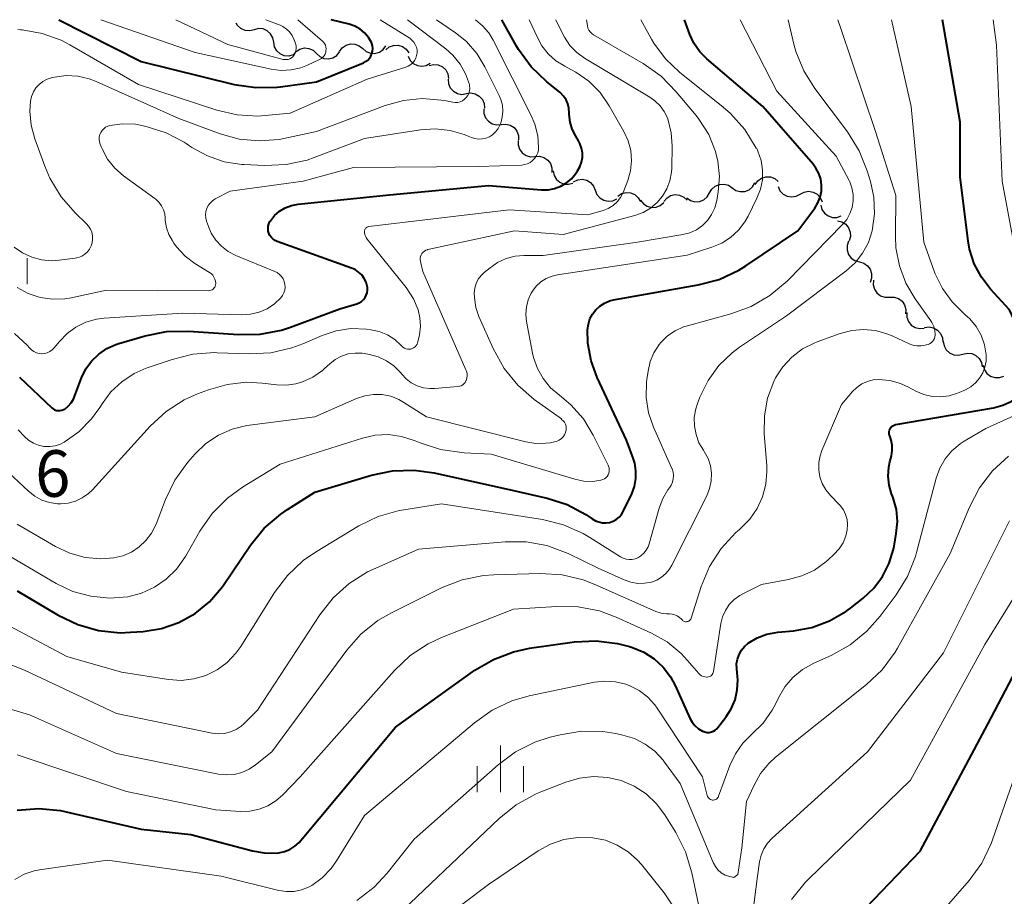
# Model space of a CAD drawing. Units: metres. Extents: x -62000 to -60563, y 16851 to 18000.
# Drawn here: x -61177 to -61097, y 17929 to 18000 of the extents above; entities that cross this region are included whole.
import ezdxf

# ---------------------------------------------------------------- set-up
doc = ezdxf.new("R2010")
doc.units = ezdxf.units.M
for name, color, linetype, lineweight in [('510200_細流', 7, 'Continuous', 30), ('633400_荒地', 7, 'Continuous', 13), ('710100_等高線(計曲線)', 7, 'Continuous', 40), ('710200_等高線(主曲線)', 7, 'Continuous', 13), ('731200_図化機測定による標高点', 7, 'Continuous', 40)]:
    doc.layers.add(name, color=color, linetype=linetype, lineweight=lineweight)
doc.styles.add('Style-WORKING', font='MS Gothic.ttf')

msp = doc.modelspace()

# ---------------------------------------------------------------- linework, layer by layer
at = {"layer": '510200_細流', "linetype": 'Continuous', "lineweight": 30, "flags": 128}
for points in [[(-61157.901, 17999.194), (-61158.257, 17999.105), (-61158.622, 17999.136), (-61158.96, 17999.282), (-61159.232, 17999.529), (-61159.335, 17999.714)], [(-61156.325, 17998.177), (-61156.391, 17998.538), (-61156.57, 17998.858), (-61156.841, 17999.105), (-61157.179, 17999.251), (-61157.544, 17999.283), (-61157.901, 17999.194)], [(-61154.75, 17997.16), (-61155.106, 17997.071), (-61155.472, 17997.102), (-61155.809, 17997.249), (-61156.081, 17997.495), (-61156.26, 17997.816), (-61156.325, 17998.177)], [(-61154.75, 17997.16), (-61154.518, 17997.444), (-61154.206, 17997.638), (-61153.848, 17997.722), (-61153.483, 17997.687), (-61153.148, 17997.537), (-61152.879, 17997.286)], [(-61151.012, 17997.446), (-61150.795, 17997.742), (-61150.494, 17997.952), (-61150.14, 17998.055), (-61149.774, 17998.039), (-61149.432, 17997.907), (-61149.15, 17997.671)], [(-61149.15, 17997.671), (-61148.869, 17997.435), (-61148.527, 17997.303), (-61148.16, 17997.287), (-61147.807, 17997.39), (-61147.506, 17997.6), (-61147.289, 17997.896)], [(-61147.29, 17997.57), (-61147.007, 17997.803), (-61146.663, 17997.932), (-61146.295, 17997.944), (-61145.944, 17997.837), (-61145.645, 17997.624), (-61145.432, 17997.326)], [(-61152.879, 17997.286), (-61152.611, 17997.036), (-61152.276, 17996.886), (-61151.911, 17996.851), (-61151.553, 17996.935), (-61151.241, 17997.128), (-61151.009, 17997.413)], [(-61145.491, 17997.054), (-61145.331, 17996.724), (-61145.072, 17996.464), (-61144.744, 17996.299), (-61144.379, 17996.249), (-61144.019, 17996.318), (-61143.7, 17996.499)], [(-61143.784, 17996.3), (-61143.427, 17996.386), (-61143.061, 17996.351), (-61142.725, 17996.201), (-61142.456, 17995.952), (-61142.281, 17995.63), (-61142.219, 17995.268)], [(-61142.265, 17995.204), (-61142.234, 17994.838), (-61142.087, 17994.502), (-61141.84, 17994.231), (-61141.518, 17994.052), (-61141.157, 17993.986), (-61140.794, 17994.041)], [(-61140.794, 17994.041), (-61140.431, 17994.095), (-61140.07, 17994.029), (-61139.748, 17993.851), (-61139.502, 17993.579), (-61139.354, 17993.243), (-61139.324, 17992.877)], [(-61139.381, 17992.809), (-61139.372, 17992.442), (-61139.245, 17992.098), (-61139.015, 17991.812), (-61138.704, 17991.615), (-61138.348, 17991.528), (-61137.982, 17991.561)], [(-61137.982, 17991.561), (-61137.617, 17991.593), (-61137.26, 17991.506), (-61136.95, 17991.309), (-61136.72, 17991.023), (-61136.592, 17990.679), (-61136.584, 17990.312)], [(-61136.619, 17990.274), (-61136.622, 17989.907), (-61136.506, 17989.558), (-61136.285, 17989.265), (-61135.981, 17989.058), (-61135.628, 17988.959), (-61135.261, 17988.98)], [(-61135.261, 17988.98), (-61134.895, 17989.001), (-61134.541, 17988.902), (-61134.237, 17988.695), (-61134.017, 17988.402), (-61133.901, 17988.054), (-61133.904, 17987.687)], [(-61133.802, 17987.811), (-61133.726, 17987.451), (-61133.539, 17987.136), (-61133.26, 17986.897), (-61132.919, 17986.76), (-61132.553, 17986.738), (-61132.199, 17986.837)], [(-61117.515, 17986.732), (-61117.299, 17987.029), (-61116.998, 17987.239), (-61116.645, 17987.343), (-61116.279, 17987.328), (-61115.936, 17987.197), (-61115.654, 17986.962)], [(-61132.148, 17986.941), (-61131.816, 17987.099), (-61131.451, 17987.14), (-61131.092, 17987.063), (-61130.777, 17986.874), (-61130.538, 17986.596), (-61130.403, 17986.254)], [(-61121.197, 17986.043), (-61121.01, 17986.359), (-61120.731, 17986.597), (-61120.39, 17986.735), (-61120.024, 17986.755), (-61119.67, 17986.657), (-61119.367, 17986.45)], [(-61119.367, 17986.45), (-61119.064, 17986.243), (-61118.71, 17986.146), (-61118.343, 17986.166), (-61118.002, 17986.304), (-61117.723, 17986.542), (-61117.537, 17986.858)], [(-61115.661, 17986.555), (-61115.511, 17986.22), (-61115.261, 17985.952), (-61114.939, 17985.777), (-61114.576, 17985.715), (-61114.214, 17985.772), (-61113.889, 17985.943)], [(-61130.403, 17986.254), (-61130.268, 17985.913), (-61130.029, 17985.634), (-61129.714, 17985.446), (-61129.354, 17985.369), (-61128.99, 17985.41), (-61128.658, 17985.568)], [(-61128.588, 17985.789), (-61128.28, 17985.989), (-61127.924, 17986.078), (-61127.557, 17986.05), (-61127.22, 17985.904), (-61126.947, 17985.66), (-61126.767, 17985.339)], [(-61124.879, 17985.348), (-61124.644, 17985.631), (-61124.331, 17985.822), (-61123.972, 17985.903), (-61123.607, 17985.865), (-61123.274, 17985.712), (-61123.007, 17985.46)], [(-61123.027, 17985.635), (-61122.724, 17985.428), (-61122.37, 17985.331), (-61122.004, 17985.351), (-61121.663, 17985.488), (-61121.384, 17985.727), (-61121.197, 17986.043)], [(-61113.889, 17985.943), (-61113.564, 17986.115), (-61113.202, 17986.172), (-61112.839, 17986.11), (-61112.516, 17985.935), (-61112.266, 17985.667), (-61112.117, 17985.331)], [(-61126.745, 17985.465), (-61126.523, 17985.172), (-61126.219, 17984.968), (-61125.865, 17984.871), (-61125.498, 17984.893), (-61125.158, 17985.031), (-61124.88, 17985.271)], [(-61112.232, 17985.067), (-61112.137, 17984.712), (-61111.932, 17984.408), (-61111.641, 17984.184), (-61111.292, 17984.066), (-61110.926, 17984.065), (-61110.578, 17984.184)], [(-61110.881, 17983.796), (-61110.523, 17983.714), (-61110.212, 17983.52), (-61109.978, 17983.236), (-61109.848, 17982.892), (-61109.834, 17982.526), (-61109.94, 17982.174)], [(-61109.977, 17982.154), (-61110.1, 17981.808), (-61110.103, 17981.441), (-61109.99, 17981.092), (-61109.77, 17980.797), (-61109.468, 17980.589), (-61109.114, 17980.489)], [(-61109.114, 17980.489), (-61108.761, 17980.39), (-61108.459, 17980.181), (-61108.239, 17979.887), (-61108.125, 17979.538), (-61108.129, 17979.171), (-61108.251, 17978.825)], [(-61107.977, 17979.009), (-61107.998, 17978.642), (-61107.898, 17978.289), (-61107.692, 17977.986), (-61107.398, 17977.764), (-61107.049, 17977.649), (-61106.682, 17977.652)], [(-61106.682, 17977.652), (-61106.315, 17977.656), (-61105.967, 17977.54), (-61105.673, 17977.319), (-61105.466, 17977.016), (-61105.367, 17976.663), (-61105.387, 17976.296)], [(-61105.289, 17976.398), (-61105.282, 17976.03), (-61105.156, 17975.686), (-61104.927, 17975.399), (-61104.618, 17975.201), (-61104.262, 17975.112), (-61103.896, 17975.143)], [(-61103.855, 17975.191), (-61103.491, 17975.242), (-61103.131, 17975.173), (-61102.811, 17974.991), (-61102.567, 17974.717), (-61102.422, 17974.38), (-61102.395, 17974.014)], [(-61102.347, 17974.08), (-61102.285, 17973.718), (-61102.109, 17973.397), (-61101.839, 17973.147), (-61101.503, 17972.998), (-61101.138, 17972.963), (-61100.781, 17973.049)], [(-61100.781, 17973.049), (-61100.424, 17973.135), (-61100.059, 17973.1), (-61099.723, 17972.951), (-61099.453, 17972.701), (-61099.277, 17972.379), (-61099.215, 17972.018)], [(-61099.133, 17972.156), (-61099.036, 17971.802), (-61098.829, 17971.499), (-61098.536, 17971.278), (-61098.187, 17971.162), (-61097.82, 17971.164), (-61097.473, 17971.285)]]:
    msp.add_lwpolyline(points, dxfattribs=at)
at = {"layer": '633400_荒地', "linetype": 'Continuous', "lineweight": 13}
for p, q in [((-61176.194, 17978.695), (-61176.194, 17980.795)), ((-61138.05, 17937.765), (-61138.05, 17941.515)), ((-61139.924, 17937.765), (-61139.924, 17939.865)), ((-61136.174, 17937.765), (-61136.174, 17939.865))]:
    msp.add_line(p, q, dxfattribs=at)
at = {"layer": '710100_等高線(計曲線)', "linetype": 'Continuous', "lineweight": 40, "flags": 128}
for points, elevation in [([(-61173.65, 18000), (-61167, 17996.62), (-61159.5, 17994.79), (-61157.77, 17994.53), (-61156.03, 17994.57), (-61155.78, 17994.6), (-61152.87, 17995), (-61149.09, 17996.52), (-61148.91, 17996.62), (-61148.74, 17996.74), (-61148.59, 17996.9), (-61148.48, 17997.07), (-61148.4, 17997.27), (-61148.35, 17997.47), (-61148.34, 17997.68), (-61148.36, 17997.89), (-61148.42, 17998.09), (-61148.45, 17998.16), (-61148.69, 17998.57)], 1170), ([(-61148.69, 17998.57), (-61149, 17998.93), (-61149.36, 17999.23), (-61149.78, 17999.47), (-61150.24, 17999.63), (-61151.68, 18000)], 1170), ([(-61139, 17986.64), (-61134.73, 17986.3), (-61134.2, 17986.3), (-61133.68, 17986.4), (-61133.18, 17986.58), (-61132.73, 17986.85), (-61132.32, 17987.19), (-61132, 17987.58), (-61131.84, 17987.81), (-61131.64, 17988.15), (-61131.51, 17988.51), (-61131.44, 17988.89), (-61131.44, 17989.28), (-61131.51, 17989.66), (-61131.64, 17990.02), (-61131.76, 17990.24), (-61131.98, 17990.62), (-61132.26, 17991.17), (-61132.43, 17991.75), (-61132.5, 17992.36), (-61132.5, 17992.5), (-61132.52, 17992.87), (-61132.61, 17993.22), (-61132.76, 17993.55), (-61132.96, 17993.85), (-61133.21, 17994.11), (-61133.27, 17994.16), (-61134.31, 17994.99), (-61135.56, 17996.2), (-61136.59, 17997.61), (-61136.74, 17997.87), (-61137.94, 18000)], 1180), ([(-61122.45, 17998.1), (-61122.78, 17998.82), (-61123.2, 18000)], 1190), ([(-61097.54, 17968.93), (-61096.82, 17969.26), (-61096.16, 17969.72), (-61095.66, 17970.2), (-61095.41, 17970.54), (-61095.22, 17970.93), (-61095.1, 17971.34), (-61095.05, 17971.76), (-61095.07, 17972.19), (-61095.17, 17972.61), (-61095.27, 17972.86), (-61097, 17976.62), (-61098.53, 17978.28), (-61099.28, 17979.25), (-61099.86, 17980.34), (-61100.23, 17981.51), (-61100.35, 17982.18), (-61101, 17987.3), (-61101, 17991.75), (-61102.42, 18000)], 1200), ([(-61162.66, 17952.15), (-61161.5, 17953.09), (-61160.52, 17954.22), (-61160.36, 17954.45), (-61158.18, 17957.67), (-61157.08, 17959.03), (-61155.76, 17960.17), (-61155.22, 17960.53), (-61153, 17961.93), (-61148.45, 17963.3), (-61146.74, 17963.66), (-61145, 17963.71), (-61143.39, 17963.49), (-61137, 17962.07), (-61134.28, 17961.45), (-61132.66, 17960.93), (-61131.15, 17960.14), (-61130.64, 17959.79), (-61130.39, 17959.63), (-61130.12, 17959.53), (-61129.83, 17959.47), (-61129.54, 17959.46), (-61129.25, 17959.5), (-61128.97, 17959.6), (-61128.71, 17959.74), (-61128.48, 17959.92), (-61128.29, 17960.14), (-61128.12, 17960.42), (-61127.46, 17961.81), (-61127.24, 17962.4), (-61127.12, 17963.02), (-61127.12, 17963.66), (-61127.22, 17964.28), (-61127.34, 17964.66), (-61127.89, 17966.11), (-61130.25, 17971.16), (-61130.74, 17972.52), (-61131, 17973.95), (-61131.02, 17975.03), (-61130.96, 17975.47), (-61130.83, 17975.89), (-61130.63, 17976.28), (-61130.36, 17976.63), (-61130.03, 17976.93), (-61129.66, 17977.17), (-61129.25, 17977.34), (-61128.93, 17977.42), (-61122.1, 17978.63), (-61120.41, 17979.08), (-61118.83, 17979.82), (-61118.27, 17980.18), (-61114.06, 17983), (-61112.71, 17984.82), (-61112.45, 17985.24), (-61112.27, 17985.69), (-61112.17, 17986.18), (-61112.16, 17986.67), (-61112.23, 17987.15), (-61112.39, 17987.62), (-61112.62, 17988.05), (-61112.85, 17988.35), (-61116.89, 17993), (-61121.4, 17996.84), (-61121.98, 17997.42), (-61122.45, 17998.1)], 1190), ([(-61176.8, 17971.2), (-61174.22, 17968.73), (-61174.11, 17968.64), (-61173.98, 17968.57), (-61173.84, 17968.52), (-61173.69, 17968.5), (-61173.54, 17968.5), (-61173.4, 17968.53), (-61173.26, 17968.58), (-61173.17, 17968.63), (-61172.89, 17968.85), (-61172.65, 17969.12), (-61172.46, 17969.43), (-61172.37, 17969.63), (-61171.81, 17971.14), (-61171.46, 17971.86), (-61171, 17972.5), (-61170.43, 17973.06), (-61169.77, 17973.51), (-61169.04, 17973.84), (-61168.81, 17973.91), (-61166.68, 17974.54), (-61164.97, 17974.88), (-61163.18, 17974.91), (-61159.15, 17974.63), (-61157.4, 17974.66), (-61155.69, 17974.99), (-61154.98, 17975.23), (-61151, 17976.7), (-61149.63, 17977.11), (-61149.43, 17977.19), (-61149.25, 17977.3), (-61149.09, 17977.45), (-61148.96, 17977.61), (-61148.86, 17977.8), (-61148.79, 17978), (-61148.76, 17978.22), (-61148.77, 17978.43), (-61148.78, 17978.52), (-61148.88, 17978.85), (-61149.03, 17979.16), (-61149.23, 17979.43), (-61149.48, 17979.67), (-61149.76, 17979.86), (-61150.05, 17979.99), (-61156.04, 17982.12), (-61156.21, 17982.2), (-61156.37, 17982.31), (-61156.51, 17982.45), (-61156.63, 17982.61), (-61156.71, 17982.79), (-61156.76, 17982.97), (-61156.78, 17983.17), (-61156.77, 17983.36), (-61156.72, 17983.55), (-61156.64, 17983.73), (-61156.59, 17983.8), (-61156.25, 17984.22), (-61155.85, 17984.57), (-61155.39, 17984.85), (-61154.89, 17985.04), (-61154.35, 17985.15), (-61147, 17985.9), (-61139, 17986.64)], 1180), ([(-61121.76, 17942.68), (-61121.73, 17942.67), (-61121.56, 17942.61), (-61121.39, 17942.58), (-61121.21, 17942.58), (-61121.04, 17942.61), (-61120.88, 17942.67), (-61120.73, 17942.76), (-61120.59, 17942.87), (-61120.51, 17942.97), (-61119.88, 17943.79), (-61119.44, 17944.47), (-61119.13, 17945.21), (-61118.96, 17946), (-61118.92, 17946.81), (-61118.94, 17947.08), (-61119, 17947.69), (-61119.01, 17948.09), (-61118.94, 17948.48), (-61118.81, 17948.86), (-61118.62, 17949.21), (-61118.36, 17949.51), (-61118.07, 17949.77), (-61117.35, 17950.2), (-61116.57, 17950.5), (-61115.69, 17950.66), (-61114.43, 17950.77), (-61112.94, 17951.04), (-61111.52, 17951.56), (-61110.21, 17952.32), (-61109.84, 17952.59), (-61108.82, 17953.39), (-61107.96, 17954.2), (-61107.24, 17955.15), (-61106.7, 17956.22), (-61106.36, 17957.35), (-61106.32, 17957.57), (-61106.14, 17958.59), (-61106.05, 17959.57), (-61106.13, 17960.54), (-61106.39, 17961.48), (-61106.43, 17961.6), (-61106.51, 17961.8), (-61106.71, 17962.5), (-61106.79, 17963.23), (-61106.75, 17963.95), (-61106.66, 17964.37), (-61106.53, 17964.86), (-61106.46, 17965.28), (-61106.46, 17965.71), (-61106.54, 17966.13), (-61106.66, 17966.46), (-61106.7, 17966.57), (-61106.71, 17966.69), (-61106.71, 17966.81), (-61106.69, 17966.92), (-61106.64, 17967.03), (-61106.58, 17967.13), (-61106.51, 17967.21), (-61106.42, 17967.29), (-61106.31, 17967.34), (-61106.2, 17967.38), (-61106.16, 17967.39), (-61098.31, 17968.73), (-61097.54, 17968.93)], 1200), ([(-61177, 17953.99), (-61173.69, 17952.02), (-61172.12, 17951.26), (-61170.45, 17950.79), (-61168.71, 17950.61), (-61167.87, 17950.64), (-61166.85, 17950.71), (-61165.38, 17950.94), (-61163.97, 17951.43), (-61162.66, 17952.15)], 1190), ([(-61111, 17925.91), (-61104.22, 17933), (-61098.75, 17943.25), (-61093.65, 17952.95)], 1210), ([(-61176.99, 17936.3), (-61175.25, 17936.44), (-61173.51, 17936.28), (-61173.04, 17936.18), (-61167, 17934.77), (-61163, 17934.36), (-61158.04, 17933.03), (-61157.08, 17932.86), (-61156.11, 17932.85), (-61155.92, 17932.87), (-61155.46, 17932.97), (-61155.02, 17933.15), (-61154.62, 17933.4), (-61154.26, 17933.71), (-61154.16, 17933.83), (-61146.5, 17943), (-61140.11, 17947.58), (-61138.61, 17948.46), (-61136.98, 17949.08), (-61135.7, 17949.35), (-61132.08, 17949.86), (-61130.34, 17949.96), (-61128.61, 17949.75), (-61127.63, 17949.49), (-61127.41, 17949.42), (-61126.5, 17949.04), (-61125.66, 17948.5), (-61124.94, 17947.83), (-61124.34, 17947.05), (-61123.96, 17946.35), (-61122.78, 17943.73), (-61122.6, 17943.41), (-61122.37, 17943.12), (-61122.08, 17942.87), (-61121.76, 17942.68)], 1200)]:
    msp.add_lwpolyline(points, dxfattribs=dict(at, elevation=elevation))
at = {"layer": '710200_等高線(主曲線)', "linetype": 'Continuous', "lineweight": 13, "flags": 128}
for points, elevation in [([(-61176.94, 17999.2), (-61176.72, 17999.19), (-61176.59, 17999.18), (-61174.99, 17998.9), (-61173.46, 17998.34), (-61172.75, 17997.97), (-61167.21, 17994.79), (-61160.91, 17992.72), (-61159.28, 17992.34), (-61157.61, 17992.24), (-61157, 17992.28), (-61155, 17992.47), (-61148.78, 17995.22), (-61145.68, 17996.18), (-61145.47, 17996.26), (-61145.28, 17996.38), (-61145.11, 17996.53), (-61144.97, 17996.71), (-61144.87, 17996.91), (-61144.8, 17997.12), (-61144.77, 17997.34), (-61144.77, 17997.57), (-61144.82, 17997.79), (-61144.91, 17998), (-61145.03, 17998.19), (-61145.18, 17998.36), (-61145.36, 17998.5), (-61147.73, 18000)], 1172), ([(-61171.34, 17981.29), (-61171.17, 17981.52), (-61171.04, 17981.77), (-61170.96, 17982.03), (-61170.92, 17982.31), (-61170.93, 17982.59), (-61170.99, 17982.87), (-61171.1, 17983.13), (-61171.25, 17983.37), (-61171.41, 17983.55), (-61172.31, 17984.41), (-61173.46, 17985.73), (-61174.36, 17987.22), (-61174.77, 17988.2), (-61175.58, 17990.41), (-61175.87, 17991.51), (-61175.97, 17992.64), (-61175.92, 17993.44), (-61175.84, 17993.82), (-61175.69, 17994.18), (-61175.49, 17994.51), (-61175.23, 17994.79), (-61174.92, 17995.03), (-61174.58, 17995.21), (-61174.19, 17995.33), (-61173.98, 17995.38), (-61173.05, 17995.5), (-61172.11, 17995.45), (-61171.19, 17995.24), (-61170.62, 17995.02), (-61163.97, 17992.03), (-61160.65, 17990.8), (-61159.1, 17990.38), (-61157.49, 17990.23), (-61155.88, 17990.36), (-61155.5, 17990.44), (-61152.87, 17991), (-61147.34, 17993.08), (-61145.86, 17993.5), (-61144.34, 17993.65), (-61142.81, 17993.53), (-61142.55, 17993.48), (-61141.88, 17993.35), (-61141.69, 17993.33), (-61141.48, 17993.34), (-61141.29, 17993.39), (-61141.11, 17993.47), (-61140.94, 17993.59), (-61140.8, 17993.72), (-61140.68, 17993.89), (-61140.59, 17994.07), (-61140.53, 17994.26), (-61140.51, 17994.46), (-61140.53, 17994.66), (-61140.55, 17994.77), (-61140.85, 17995.63), (-61141.3, 17996.43), (-61141.88, 17997.13), (-61142.45, 17997.64), (-61145.55, 18000)], 1174), ([(-61174.02, 17973.57), (-61173.6, 17974.08), (-61172.98, 17974.72), (-61172.26, 17975.24), (-61171.46, 17975.63), (-61170.61, 17975.87), (-61169.98, 17975.95), (-61163.64, 17976.36), (-61158.89, 17976.23), (-61158.18, 17976.27), (-61157.5, 17976.43), (-61156.85, 17976.71), (-61156.26, 17977.1), (-61155.74, 17977.59), (-61155.6, 17977.78), (-61155.5, 17977.98), (-61155.43, 17978.21), (-61155.41, 17978.44), (-61155.42, 17978.67), (-61155.47, 17978.9), (-61155.57, 17979.12), (-61155.7, 17979.31), (-61155.86, 17979.48), (-61156.04, 17979.62), (-61156.24, 17979.72), (-61159.37, 17981.01), (-61159.98, 17981.32), (-61160.52, 17981.74), (-61160.98, 17982.24), (-61161.35, 17982.81), (-61161.58, 17983.34), (-61161.73, 17983.77), (-61161.79, 17984.02), (-61161.81, 17984.28), (-61161.78, 17984.54), (-61161.71, 17984.79), (-61161.6, 17985.02), (-61161.45, 17985.23), (-61161.26, 17985.41), (-61161.05, 17985.56), (-61160.99, 17985.59), (-61159.82, 17986.18), (-61153.95, 17987), (-61149.9, 17988.1), (-61139.84, 17988.16), (-61136.36, 17988.29), (-61136.11, 17988.32), (-61135.87, 17988.39), (-61135.65, 17988.5), (-61135.45, 17988.65), (-61135.28, 17988.84), (-61135.14, 17989.05), (-61135.04, 17989.28), (-61134.99, 17989.52), (-61134.97, 17989.69), (-61135.04, 17990.65), (-61135.27, 17991.57), (-61135.56, 17992.27), (-61138.62, 17998.34), (-61138.99, 17998.94), (-61139.5, 17999.5), (-61140.05, 18000)], 1178), ([(-61170.27, 18000), (-61162.64, 17997.36), (-61156.52, 17996.02), (-61155.72, 17995.92), (-61154.92, 17995.95), (-61154.14, 17996.13), (-61153.59, 17996.34), (-61152.62, 17996.79), (-61152.48, 17996.87), (-61152.36, 17996.98), (-61152.26, 17997.1), (-61152.18, 17997.23), (-61152.13, 17997.38), (-61152.11, 17997.48), (-61152.1, 17997.64), (-61152.12, 17997.79), (-61152.16, 17997.94), (-61152.23, 17998.08), (-61152.32, 17998.2), (-61152.4, 17998.28), (-61154.38, 18000)], 1168), ([(-61164.22, 18000), (-61160.01, 17997.99), (-61155.56, 17996.8), (-61155.42, 17996.78), (-61155.28, 17996.78), (-61155.15, 17996.8), (-61155.02, 17996.85), (-61154.9, 17996.92), (-61154.79, 17997.01), (-61154.7, 17997.11)], 1166), ([(-61154.7, 17997.11), (-61154.69, 17997.14), (-61154.59, 17997.31), (-61154.53, 17997.5), (-61154.51, 17997.7), (-61154.52, 17997.9), (-61154.56, 17998.09), (-61154.58, 17998.17), (-61154.69, 17998.43), (-61154.84, 17998.74), (-61155.04, 17999.02), (-61155.29, 17999.25), (-61155.58, 17999.44), (-61155.8, 17999.55), (-61156.95, 18000)], 1166), ([(-61148.86, 17983.24), (-61148.8, 17983.28), (-61148.74, 17983.31), (-61148.67, 17983.33), (-61148.65, 17983.33), (-61137.33, 17984.67), (-61131, 17984.28), (-61129.77, 17984.64), (-61129.36, 17984.8), (-61128.97, 17985.04), (-61128.64, 17985.33), (-61128.36, 17985.68), (-61128.14, 17986.07), (-61128.09, 17986.2), (-61127.77, 17987.05), (-61127.55, 17987.83), (-61127.47, 17988.64), (-61127.53, 17989.45), (-61127.74, 17990.24), (-61128.09, 17991), (-61129.27, 17993.07), (-61130, 17994.13), (-61130.91, 17995.04), (-61131.96, 17995.78), (-61132.36, 17996), (-61132.86, 17996.26), (-61133.57, 17996.69), (-61134.19, 17997.24), (-61134.7, 17997.9), (-61135.04, 17998.5), (-61135.73, 18000)], 1182), ([(-61140.79, 17990.67), (-61140.39, 17990.51), (-61140.11, 17990.42), (-61139.81, 17990.38), (-61139.51, 17990.39), (-61139.21, 17990.45), (-61138.94, 17990.56), (-61138.68, 17990.72), (-61138.46, 17990.93), (-61138.27, 17991.16), (-61138.23, 17991.23), (-61138.02, 17991.67), (-61137.9, 17992.14), (-61137.85, 17992.62), (-61137.89, 17993.11), (-61138.01, 17993.58), (-61138.14, 17993.89), (-61139.3, 17996.21), (-61139.96, 17997.29), (-61140.79, 17998.24), (-61141.66, 17998.94), (-61143.19, 18000)], 1176), ([(-61124.62, 17986.38), (-61124.38, 17987.03), (-61124.26, 17987.71), (-61124.24, 17988), (-61124.21, 17989.85), (-61124.28, 17990.89), (-61124.53, 17991.91), (-61124.59, 17992.08), (-61124.84, 17992.6), (-61125.18, 17993.06), (-61125.59, 17993.47), (-61125.99, 17993.75), (-61131.26, 17996.9), (-61131.9, 17997.36), (-61132.45, 17997.93), (-61132.89, 17998.58), (-61133, 17998.79), (-61133.59, 18000)], 1184), ([(-61122.25, 17983.08), (-61121.77, 17983.42), (-61121.36, 17983.83), (-61121.02, 17984.3), (-61120.77, 17984.83), (-61120.61, 17985.44), (-61120.49, 17986.13), (-61120.39, 17987.36), (-61120.51, 17988.6), (-61120.71, 17989.39), (-61121.26, 17990.75), (-61122.04, 17991.99), (-61122.28, 17992.29), (-61123.87, 17994.2), (-61125.09, 17995.44), (-61126.53, 17996.46), (-61130.54, 17998.79), (-61130.69, 17998.89), (-61130.82, 17999.02), (-61130.92, 17999.17), (-61131, 17999.33), (-61131.04, 17999.52), (-61131.12, 18000)], 1186), ([(-61117.04, 17988.66), (-61117.29, 17989.4), (-61117.39, 17989.61), (-61117.42, 17989.66), (-61118.34, 17991.14), (-61119.5, 17992.44), (-61120.1, 17992.96), (-61123.61, 17995.77), (-61124.74, 17996.85), (-61125.67, 17998.12), (-61125.86, 17998.44), (-61126.73, 18000)], 1188), ([(-61124.23, 17956.04), (-61121.41, 17961.64), (-61121.18, 17962.22), (-61121.05, 17962.83), (-61121.03, 17963.45), (-61121.12, 17964.06), (-61121.31, 17964.65), (-61121.61, 17965.2), (-61121.69, 17965.31), (-61122.04, 17965.92), (-61122.28, 17966.57), (-61122.41, 17967.25), (-61122.42, 17967.95), (-61122.3, 17968.64), (-61122.16, 17969.07), (-61121.97, 17969.58), (-61121.31, 17970.92), (-61120.43, 17972.13), (-61119.36, 17973.17), (-61118.77, 17973.61), (-61115, 17976.15), (-61110.17, 17979.77), (-61109.45, 17980.42), (-61108.85, 17981.18), (-61108.39, 17982.04), (-61108.08, 17983), (-61107.9, 17984.35), (-61107.95, 17985.71), (-61108.22, 17986.96), (-61108.48, 17987.83), (-61109.13, 17989.44), (-61110.08, 17990.97), (-61112.71, 17994.46), (-61113.6, 17995.88), (-61114.23, 17997.43), (-61114.4, 17998.03), (-61114.86, 18000)], 1194), ([(-61109.89, 17986.94), (-61109.94, 17987.04), (-61110.98, 17989), (-61115.77, 17994.23), (-61118.72, 18000)], 1192), ([(-61116.64, 17962.57), (-61116.56, 17963.61), (-61116.58, 17964.05), (-61116.78, 17966.66), (-61116.77, 17968.09), (-61116.51, 17969.51), (-61116, 17970.86), (-61115.86, 17971.14), (-61115.28, 17972.04), (-61114.56, 17972.82), (-61113.71, 17973.47), (-61112.76, 17973.95), (-61112.51, 17974.05), (-61110.65, 17974.72), (-61109.72, 17974.96), (-61108.77, 17975.04), (-61107.82, 17974.95), (-61106.89, 17974.7), (-61106.48, 17974.52), (-61105.11, 17973.89), (-61104.8, 17973.77), (-61104.47, 17973.71), (-61104.13, 17973.71), (-61103.8, 17973.77), (-61103.72, 17973.79), (-61103.58, 17973.84), (-61103.45, 17973.89), (-61103.33, 17973.97), (-61103.22, 17974.07), (-61103.13, 17974.18), (-61103.06, 17974.31), (-61103.02, 17974.45), (-61103, 17974.59), (-61103, 17974.63), (-61103.03, 17974.96), (-61103.11, 17975.28), (-61103.26, 17975.59), (-61103.36, 17975.74), (-61104.62, 17977.5), (-61105.37, 17978.78), (-61105.89, 17980.17), (-61106.16, 17981.62), (-61106.2, 17982.54), (-61106.17, 17985.83), (-61107.81, 17991), (-61110.64, 17999.36), (-61110.85, 18000)], 1196), ([(-61099.17, 17971.54), (-61098.99, 17972.01), (-61098.9, 17972.49), (-61098.89, 17973), (-61099.03, 17973.8), (-61099.29, 17974.57), (-61099.69, 17975.27), (-61100.21, 17975.9), (-61100.6, 17976.26), (-61100.69, 17976.33), (-61101.64, 17977.26), (-61102.42, 17978.33), (-61103, 17979.52), (-61103.05, 17979.66), (-61103.92, 17982.08), (-61104.94, 17993), (-61106.52, 18000)], 1198), ([(-61096.62, 17981.68), (-61097.6, 17987), (-61098.06, 17997.94), (-61098.33, 18000)], 1202), ([(-61161.21, 17978.3), (-61161.14, 17978.37), (-61161.08, 17978.45), (-61161.04, 17978.54), (-61161.01, 17978.64), (-61161, 17978.74), (-61161.02, 17978.92), (-61161.06, 17979.1), (-61161.14, 17979.26), (-61161.24, 17979.41), (-61161.37, 17979.54), (-61161.49, 17979.63), (-61162.67, 17980.36), (-61163.47, 17980.96), (-61164.15, 17981.7), (-61164.37, 17982), (-61164.49, 17982.17), (-61164.78, 17982.69), (-61164.97, 17983.24), (-61165.06, 17983.82), (-61165.07, 17984), (-61165.11, 17984.35), (-61165.21, 17984.69), (-61165.36, 17985), (-61165.57, 17985.29), (-61165.82, 17985.53), (-61165.9, 17985.59), (-61168.42, 17987.43), (-61169.12, 17988.04), (-61169.71, 17988.77), (-61170.16, 17989.59), (-61170.23, 17989.77), (-61170.32, 17989.97), (-61170.37, 17990.16), (-61170.39, 17990.35), (-61170.38, 17990.55), (-61170.34, 17990.74), (-61170.26, 17990.92), (-61170.16, 17991.08), (-61170.02, 17991.22), (-61169.87, 17991.34), (-61169.69, 17991.43), (-61169.52, 17991.48), (-61168.5, 17991.62), (-61167.47, 17991.57), (-61166.95, 17991.48), (-61166.53, 17991.38), (-61164.99, 17990.89), (-61163.55, 17990.14), (-61163.37, 17990.02), (-61162.91, 17989.71), (-61161.66, 17989.02), (-61160.31, 17988.55), (-61158.89, 17988.33), (-61158.7, 17988.32), (-61157.07, 17988.25), (-61155.33, 17988.32), (-61153.63, 17988.69), (-61153.06, 17988.89), (-61149, 17990.44), (-61144.49, 17991.13), (-61143.3, 17991.21), (-61142.11, 17991.08), (-61140.96, 17990.74), (-61140.79, 17990.67)], 1176), ([(-61165.93, 17954.27), (-61164.98, 17954.92), (-61164.16, 17955.72), (-61163.44, 17956.74), (-61162.27, 17958.79), (-61161.27, 17960.22), (-61160.04, 17961.46), (-61158.83, 17962.34), (-61155.81, 17964.19), (-61149.17, 17966.29), (-61148.13, 17966.52), (-61147.07, 17966.57), (-61146.02, 17966.43), (-61144.91, 17966.08), (-61144.52, 17965.91), (-61142.87, 17965.36), (-61140.98, 17965.09), (-61138.79, 17965), (-61132.04, 17962.97), (-61131.33, 17962.82), (-61130.6, 17962.8), (-61129.94, 17962.89), (-61129.8, 17962.94), (-61129.66, 17963), (-61129.55, 17963.09), (-61129.45, 17963.2), (-61129.37, 17963.33), (-61129.31, 17963.46), (-61129.28, 17963.61), (-61129.27, 17963.76), (-61129.29, 17963.9), (-61129.33, 17964.04), (-61129.36, 17964.1), (-61130.56, 17966.53), (-61131.35, 17967.83), (-61132.36, 17968.97), (-61133.29, 17969.74), (-61134, 17970.35), (-61134.6, 17971.08), (-61135.07, 17971.9), (-61135.38, 17972.79), (-61135.45, 17973.13), (-61135.94, 17975.69), (-61135.99, 17976.28), (-61135.95, 17976.86), (-61135.8, 17977.43), (-61135.56, 17977.96), (-61135.47, 17978.12), (-61135.16, 17978.53), (-61134.78, 17978.87), (-61134.35, 17979.15), (-61133.88, 17979.34), (-61133.44, 17979.44), (-61123, 17981.02), (-61121, 17981.66), (-61120.21, 17981.99), (-61119.49, 17982.45), (-61118.86, 17983.03), (-61118.34, 17983.71), (-61118.07, 17984.18), (-61117.37, 17985.61), (-61117.09, 17986.34), (-61116.93, 17987.11), (-61116.92, 17987.89), (-61117.04, 17988.66)], 1188), ([(-61163.53, 17969.37), (-61162.47, 17969.85), (-61161.58, 17970.19), (-61160.07, 17970.62), (-61158.51, 17970.79), (-61157.24, 17970.72), (-61156.06, 17970.57), (-61155.29, 17970.55), (-61154.53, 17970.65), (-61154, 17970.81), (-61153.16, 17971.2), (-61152.4, 17971.74), (-61152.22, 17971.9), (-61151.81, 17972.28), (-61151.36, 17972.63), (-61150.86, 17972.89), (-61150.32, 17973.07), (-61149.75, 17973.14), (-61149.18, 17973.12), (-61149.03, 17973.1), (-61148.61, 17973.02), (-61147.9, 17972.83), (-61147.23, 17972.52), (-61146.63, 17972.1), (-61146.11, 17971.58), (-61146, 17971.44), (-61145.64, 17971.06), (-61145.23, 17970.74), (-61144.76, 17970.5), (-61144.26, 17970.34), (-61143.74, 17970.28), (-61143.37, 17970.29), (-61141.47, 17970.44), (-61141.34, 17970.47), (-61141.21, 17970.51), (-61141.09, 17970.58), (-61140.99, 17970.67), (-61140.9, 17970.77), (-61140.83, 17970.89), (-61140.82, 17970.92), (-61140.76, 17971.11), (-61140.74, 17971.3), (-61140.74, 17971.5), (-61140.79, 17971.69), (-61140.83, 17971.8), (-61144.29, 17979.71), (-61144.49, 17980.51), (-61144.52, 17980.64), (-61144.51, 17980.78), (-61144.49, 17980.92), (-61144.44, 17981.05), (-61144.37, 17981.17), (-61144.28, 17981.27), (-61144.17, 17981.36), (-61144.05, 17981.43), (-61143.92, 17981.47), (-61143.89, 17981.48), (-61136.91, 17983), (-61133, 17982.7), (-61127.2, 17984.23), (-61126.55, 17984.47), (-61125.95, 17984.81), (-61125.42, 17985.26), (-61124.97, 17985.78), (-61124.62, 17986.38)], 1184), ([(-61160.07, 17948.22), (-61159.37, 17948.95), (-61158.97, 17949.51), (-61156.27, 17953.84), (-61155.22, 17955.23), (-61153.95, 17956.42), (-61152.94, 17957.11), (-61149.46, 17959.21), (-61147.89, 17959.98), (-61146.22, 17960.46), (-61145.84, 17960.52), (-61142.79, 17961), (-61134.65, 17959.73), (-61132.96, 17959.31), (-61131.37, 17958.6), (-61130.84, 17958.29), (-61128.38, 17956.73), (-61128.16, 17956.61), (-61127.92, 17956.54), (-61127.67, 17956.5), (-61127.42, 17956.52), (-61127.18, 17956.57), (-61126.98, 17956.65), (-61126.72, 17956.81), (-61126.48, 17957.01), (-61126.29, 17957.26), (-61126.14, 17957.53), (-61126.05, 17957.77), (-61125.25, 17960.64), (-61124.96, 17961.41), (-61124.54, 17962.11), (-61124.43, 17962.27), (-61124.28, 17962.49), (-61124.18, 17962.74), (-61124.11, 17963.01), (-61124.1, 17963.28), (-61124.13, 17963.55), (-61124.21, 17963.8), (-61124.23, 17963.85), (-61125.7, 17967.16), (-61126.1, 17968.33), (-61126.29, 17969.56), (-61126.27, 17970.8), (-61126.24, 17971), (-61126.15, 17971.69), (-61125.98, 17972.45), (-61125.67, 17973.17), (-61125.25, 17973.82), (-61125.11, 17974), (-61124.57, 17974.52), (-61123.96, 17974.94), (-61123.28, 17975.25), (-61122.98, 17975.34), (-61119.47, 17976.29), (-61117.83, 17976.89), (-61116.33, 17977.77), (-61114.94, 17978.94), (-61110.46, 17983.51), (-61110.13, 17983.91), (-61109.87, 17984.38), (-61109.69, 17984.87), (-61109.6, 17985.4), (-61109.61, 17985.92), (-61109.71, 17986.44), (-61109.89, 17986.94)], 1192), ([(-61176.93, 17966.96), (-61176.41, 17966.41), (-61176.08, 17966.11), (-61175.69, 17965.88), (-61175.28, 17965.71), (-61174.84, 17965.62), (-61174.38, 17965.6), (-61173.94, 17965.66), (-61173.51, 17965.81), (-61173.22, 17965.95), (-61172.03, 17966.8), (-61171, 17967.84), (-61170.34, 17968.76), (-61170.16, 17969.06), (-61169.44, 17970.01), (-61168.57, 17970.83), (-61167.58, 17971.48), (-61166.59, 17971.92), (-61164.52, 17972.63), (-61162.83, 17973.05), (-61161.09, 17973.18), (-61160.89, 17973.17), (-61158.29, 17973.08), (-61156.55, 17973.17), (-61154.85, 17973.56), (-61153.97, 17973.89), (-61152.42, 17974.56), (-61151.28, 17974.93), (-61150.1, 17975.11), (-61148.85, 17975.06), (-61148.49, 17975.02), (-61147.81, 17974.87), (-61147.16, 17974.61), (-61146.57, 17974.23), (-61146.05, 17973.76), (-61146, 17973.7), (-61145.9, 17973.61), (-61145.79, 17973.54), (-61145.67, 17973.49), (-61145.55, 17973.46), (-61145.41, 17973.45), (-61145.28, 17973.46), (-61145.16, 17973.5), (-61145.04, 17973.56), (-61144.93, 17973.64), (-61144.84, 17973.74), (-61144.77, 17973.85), (-61144.72, 17973.97), (-61144.7, 17974.05), (-61144.58, 17974.62), (-61144.5, 17975.3), (-61144.54, 17975.99), (-61144.68, 17976.61), (-61145.06, 17977.51), (-61145.65, 17978.41), (-61148.78, 17982.32), (-61148.88, 17982.46), (-61148.95, 17982.62), (-61148.99, 17982.79), (-61149, 17982.94), (-61148.99, 17983.01), (-61148.98, 17983.07), (-61148.95, 17983.14), (-61148.91, 17983.19), (-61148.86, 17983.24)], 1182), ([(-61167.16, 17957.52), (-61166.62, 17958.03), (-61166.17, 17958.63), (-61165.8, 17959.36), (-61165.05, 17961.33), (-61164.29, 17962.9), (-61163.24, 17964.35), (-61162.67, 17965), (-61161.79, 17965.84), (-61160.78, 17966.52), (-61159.66, 17967.01), (-61158.48, 17967.31), (-61158.28, 17967.33), (-61153, 17968), (-61149.64, 17969.48), (-61148.97, 17969.7), (-61148.28, 17969.81), (-61147.58, 17969.79), (-61146.89, 17969.66), (-61146.23, 17969.4), (-61145.83, 17969.17), (-61144.01, 17967.99), (-61135.99, 17965.98), (-61135.19, 17965.85), (-61134.39, 17965.87), (-61134, 17965.92), (-61133.68, 17965.99), (-61133.48, 17966.04), (-61133.3, 17966.13), (-61133.13, 17966.25), (-61132.99, 17966.39), (-61132.88, 17966.56), (-61132.8, 17966.74), (-61132.79, 17966.77), (-61132.75, 17966.93), (-61132.74, 17967.09), (-61132.76, 17967.26), (-61132.81, 17967.41), (-61132.89, 17967.56), (-61132.99, 17967.69), (-61133.11, 17967.8), (-61133.13, 17967.83), (-61135.33, 17969.41), (-61136.65, 17970.54), (-61137.75, 17971.9), (-61138.64, 17973.5), (-61139.78, 17976.08), (-61140.03, 17976.82), (-61140.14, 17977.6), (-61140.15, 17978), (-61140.11, 17978.38), (-61140, 17978.75), (-61139.83, 17979.09), (-61139.61, 17979.39), (-61139.35, 17979.64), (-61138.88, 17980.02), (-61138.27, 17980.45), (-61137.58, 17980.76), (-61136.86, 17980.94), (-61136.15, 17981), (-61134.61, 17981), (-61127, 17982.07), (-61123.35, 17982.69), (-61122.78, 17982.84), (-61122.25, 17983.08)], 1186), ([(-61177.23, 17981.68), (-61176.56, 17981.21), (-61175.82, 17980.86), (-61175.03, 17980.65), (-61174.21, 17980.58), (-61173.61, 17980.62), (-61172.32, 17980.79), (-61172.05, 17980.85), (-61171.79, 17980.95), (-61171.55, 17981.1), (-61171.34, 17981.29)], 1174), ([(-61177, 17978.41), (-61176.11, 17977.94), (-61175.15, 17977.63), (-61174.15, 17977.49), (-61173.15, 17977.52), (-61172.66, 17977.6), (-61169.8, 17978.2), (-61161.58, 17978.16), (-61161.48, 17978.17), (-61161.38, 17978.2), (-61161.29, 17978.24), (-61161.21, 17978.3)], 1176), ([(-61177.21, 17974.71), (-61176.19, 17973.77), (-61176, 17973.55), (-61175.84, 17973.39), (-61175.66, 17973.27), (-61175.45, 17973.17), (-61175.24, 17973.11), (-61175.01, 17973.09), (-61174.79, 17973.11), (-61174.57, 17973.17), (-61174.37, 17973.27), (-61174.19, 17973.4), (-61174.02, 17973.57)], 1178), ([(-61121.56, 17947.04), (-61121.41, 17947.02), (-61121.37, 17947.03), (-61121.28, 17947.04), (-61121.19, 17947.07), (-61121.11, 17947.11), (-61121.04, 17947.17), (-61120.98, 17947.24), (-61120.93, 17947.31), (-61120.9, 17947.4), (-61120.88, 17947.47), (-61120.28, 17951.34), (-61120.14, 17951.89), (-61119.91, 17952.4), (-61119.6, 17952.87), (-61119.21, 17953.28), (-61118.75, 17953.61), (-61118.51, 17953.74), (-61117, 17954.48), (-61114.82, 17954.89), (-61113.74, 17955.18), (-61112.73, 17955.66), (-61111.82, 17956.31), (-61111.64, 17956.47), (-61111.16, 17956.91), (-61110.75, 17957.36), (-61110.43, 17957.86), (-61110.2, 17958.42), (-61110.09, 17958.91), (-61110.06, 17959.33), (-61110.1, 17959.74), (-61110.22, 17960.14), (-61110.4, 17960.51), (-61110.65, 17960.85), (-61110.74, 17960.95), (-61111.45, 17961.67), (-61111.82, 17962.12), (-61112.1, 17962.62), (-61112.29, 17963.16), (-61112.39, 17963.73), (-61112.38, 17964.31), (-61112.28, 17964.87), (-61112.14, 17965.28), (-61110.56, 17969), (-61109.67, 17970.03), (-61109.31, 17970.37), (-61108.91, 17970.65), (-61108.46, 17970.85), (-61107.99, 17970.97), (-61107.55, 17971), (-61106.66, 17970.92), (-61105.8, 17970.69), (-61105.14, 17970.4), (-61104.55, 17970.08), (-61103.92, 17969.81), (-61103.25, 17969.65), (-61102.56, 17969.61), (-61101.87, 17969.7), (-61101.21, 17969.9), (-61101.06, 17969.96), (-61100.57, 17970.18), (-61100.14, 17970.42), (-61099.75, 17970.74), (-61099.43, 17971.11), (-61099.17, 17971.54)], 1198), ([(-61178.1, 17963.9), (-61176.1, 17962.02), (-61175.59, 17961.61), (-61175.01, 17961.3), (-61174.39, 17961.09), (-61173.74, 17960.99), (-61173.48, 17960.99), (-61172.88, 17961.04), (-61172.29, 17961.21), (-61171.75, 17961.47), (-61171.25, 17961.82), (-61170.94, 17962.12), (-61166.28, 17967.25), (-61165, 17968.43), (-61163.53, 17969.37)], 1184), ([(-61115.85, 17944.91), (-61115.63, 17945.37), (-61115.12, 17946.24), (-61114.47, 17947), (-61113.69, 17947.64), (-61112.78, 17948.15), (-61111.38, 17948.77), (-61109.86, 17949.62), (-61108.51, 17950.72), (-61107.44, 17951.93), (-61106.15, 17953.66), (-61105.24, 17955.14), (-61104.59, 17956.76), (-61104.51, 17957.07), (-61102.92, 17963.05), (-61102.63, 17963.86), (-61102.2, 17964.61), (-61101.65, 17965.27), (-61100.99, 17965.83), (-61100.67, 17966.03), (-61098.93, 17967.07), (-61094.58, 17969.01)], 1202), ([(-61147.17, 17931.24), (-61145, 17933.97), (-61138.23, 17939.97), (-61136.83, 17941.01), (-61135.27, 17941.79), (-61134.04, 17942.19), (-61133.24, 17942.39), (-61131.52, 17942.67), (-61129.78, 17942.64), (-61128.74, 17942.48), (-61128.18, 17942.36), (-61127.25, 17942.08), (-61126.38, 17941.64), (-61125.6, 17941.06), (-61124.94, 17940.35), (-61124.81, 17940.19), (-61123.55, 17938.45), (-61120.89, 17932.09), (-61120.72, 17931.78), (-61120.51, 17931.5), (-61120.25, 17931.26), (-61119.93, 17931.07), (-61119.65, 17930.98), (-61119.23, 17930.89), (-61118.91, 17931.13), (-61118.6, 17933.27), (-61118.2, 17937), (-61117.6, 17938.33), (-61117.08, 17939.26), (-61116.41, 17940.08), (-61115.86, 17940.58), (-61108.54, 17946.43), (-61107.27, 17947.63), (-61106.24, 17949.03), (-61106.04, 17949.37), (-61101.79, 17957), (-61100.24, 17960.72), (-61099.44, 17962.27), (-61098.38, 17963.65), (-61097.09, 17964.83)], 1204), ([(-61183.19, 17946.11), (-61176.01, 17943.99), (-61169, 17940.88), (-61160.77, 17939.22), (-61160.14, 17939.15), (-61159.51, 17939.19), (-61158.89, 17939.34), (-61158.31, 17939.6), (-61157.78, 17939.95), (-61156.46, 17941), (-61150.44, 17949.19), (-61149.29, 17950.5), (-61147.93, 17951.59), (-61146.82, 17952.22), (-61142.75, 17954.24), (-61141.13, 17954.88), (-61139.42, 17955.22), (-61138.58, 17955.28), (-61134.81, 17955.38), (-61133.07, 17955.28), (-61131.38, 17954.87), (-61130.49, 17954.53), (-61125.52, 17952.33), (-61125.1, 17952.19), (-61124.67, 17952.12), (-61124.43, 17952.12), (-61124.21, 17952.1), (-61124, 17952.05), (-61123.8, 17951.97), (-61123.62, 17951.84), (-61123.48, 17951.72), (-61123.38, 17951.62), (-61123.33, 17951.57), (-61123.27, 17951.53), (-61123.2, 17951.5), (-61123.13, 17951.49), (-61123.06, 17951.49), (-61122.99, 17951.5), (-61122.92, 17951.52), (-61122.85, 17951.55), (-61122.8, 17951.6), (-61122.75, 17951.65), (-61122.71, 17951.71), (-61122.68, 17951.77), (-61121.87, 17954.32), (-61121.2, 17955.93), (-61120.26, 17957.39), (-61119.08, 17958.67), (-61118.81, 17958.91), (-61118.67, 17959.03), (-61117.94, 17959.76), (-61117.34, 17960.62), (-61116.91, 17961.56), (-61116.64, 17962.57)], 1196), ([(-61114.58, 17929.12), (-61113.48, 17930.48), (-61113.25, 17930.72), (-61105, 17938.74), (-61099, 17949.67), (-61093.99, 17957.75), (-61092.95, 17959.15), (-61091.68, 17960.34), (-61091.49, 17960.49), (-61089.97, 17961.63), (-61089.02, 17962.22), (-61087.98, 17962.64), (-61087.84, 17962.68), (-61087.21, 17962.79), (-61086.58, 17962.8), (-61085.95, 17962.69), (-61085.55, 17962.56), (-61084.44, 17962.13), (-61083.64, 17961.9)], 1208), ([(-61118.57, 17921.35), (-61117.33, 17931), (-61117.17, 17932.14), (-61117.04, 17932.69), (-61116.82, 17933.2), (-61116.51, 17933.66), (-61116.14, 17934.06), (-61108.45, 17941), (-61102.33, 17949), (-61097, 17959.63)], 1206), ([(-61177, 17959.36), (-61173.9, 17957.56), (-61172.75, 17957.02), (-61171.53, 17956.68), (-61170.26, 17956.57), (-61169.21, 17956.64), (-61168.48, 17956.81), (-61167.79, 17957.11), (-61167.16, 17957.52)], 1186), ([(-61183.5, 17950.37), (-61176.4, 17947.6), (-61169, 17944.09), (-61161.28, 17942.52), (-61160.79, 17942.47), (-61160.29, 17942.5), (-61159.81, 17942.61), (-61159.35, 17942.81), (-61158.94, 17943.08), (-61158.7, 17943.3), (-61157.62, 17944.38), (-61152.61, 17952.05), (-61151.53, 17953.42), (-61150.23, 17954.58), (-61148.75, 17955.5), (-61148.32, 17955.7), (-61144.66, 17957.34), (-61137.67, 17957.93), (-61135.97, 17957.93), (-61134.3, 17957.63), (-61132.59, 17956.99), (-61130.18, 17955.82), (-61128.06, 17954.86), (-61127.53, 17954.67), (-61126.98, 17954.58), (-61126.42, 17954.59), (-61125.88, 17954.69), (-61125.44, 17954.85), (-61125.05, 17955.08), (-61124.7, 17955.38), (-61124.41, 17955.74), (-61124.23, 17956.04)], 1194), ([(-61178.63, 17957.37), (-61173.87, 17954.58), (-61172.51, 17953.94), (-61171.06, 17953.54), (-61169.56, 17953.4), (-61168.09, 17953.51), (-61166.97, 17953.8), (-61165.93, 17954.27)], 1188), ([(-61179.74, 17952.26), (-61173, 17948.7), (-61168.58, 17947.42), (-61164.79, 17946.84), (-61163.78, 17946.77), (-61162.77, 17946.88), (-61161.8, 17947.17), (-61160.89, 17947.62), (-61160.07, 17948.22)], 1192), ([(-61177, 17940.76), (-61168.19, 17937.81), (-61161, 17936.33), (-61159, 17936.21), (-61158.24, 17936.23), (-61157.5, 17936.38), (-61156.8, 17936.66), (-61156.16, 17937.05), (-61155.61, 17937.53), (-61154.19, 17939), (-61146.58, 17947.56), (-61145.31, 17948.76), (-61143.86, 17949.71), (-61142.79, 17950.21), (-61137, 17952.5), (-61133.51, 17952.73), (-61131.77, 17952.7), (-61130.06, 17952.36), (-61128.71, 17951.86), (-61125.88, 17950.57), (-61124.61, 17949.86), (-61123.48, 17948.93), (-61122.99, 17948.4), (-61122.06, 17947.32), (-61121.95, 17947.22), (-61121.83, 17947.13), (-61121.7, 17947.07), (-61121.56, 17947.04)], 1198), ([(-61177.19, 17930.73), (-61176.43, 17931.14), (-61175.62, 17931.41), (-61175.2, 17931.49), (-61169.73, 17932.27), (-61160.55, 17931), (-61155.9, 17929.85), (-61155.29, 17929.76), (-61154.68, 17929.77), (-61154.09, 17929.89), (-61153.52, 17930.11), (-61153.25, 17930.25), (-61152.41, 17930.87), (-61151.69, 17931.62), (-61151.26, 17932.23), (-61149, 17935.88), (-61140.14, 17943.36), (-61138.72, 17944.37), (-61137.14, 17945.11), (-61135.72, 17945.52), (-61130.47, 17946.61), (-61129.62, 17946.71), (-61128.78, 17946.66), (-61127.95, 17946.47), (-61127.61, 17946.34), (-61126.86, 17945.95), (-61126.18, 17945.43), (-61125.6, 17944.8), (-61125.4, 17944.52), (-61121.75, 17939), (-61121.38, 17937.48), (-61121.35, 17937.4), (-61121.31, 17937.33), (-61121.26, 17937.27), (-61121.19, 17937.21), (-61121.12, 17937.17), (-61121.04, 17937.14), (-61120.96, 17937.12), (-61120.88, 17937.12), (-61120.8, 17937.13), (-61120.72, 17937.16), (-61120.64, 17937.2), (-61120.58, 17937.25), (-61120.52, 17937.32), (-61120.48, 17937.39), (-61120.46, 17937.43), (-61119.55, 17939.91), (-61119.11, 17940.85), (-61118.51, 17941.7), (-61117.77, 17942.44), (-61116.86, 17943.33), (-61116.13, 17944.38), (-61115.85, 17944.91)], 1202), ([(-61103, 17927.5), (-61100.27, 17930.64), (-61099.24, 17932.05), (-61098.48, 17933.62), (-61098.37, 17933.92), (-61095.21, 17943)], 1212), ([(-61147, 17927.23), (-61138.16, 17935.65), (-61136.79, 17936.74), (-61135.26, 17937.58), (-61134.93, 17937.72), (-61132.77, 17938.57), (-61131.67, 17938.89), (-61130.54, 17939.02), (-61129.39, 17938.95), (-61128.31, 17938.69), (-61127.26, 17938.24), (-61126.3, 17937.62), (-61125.47, 17936.83), (-61124.8, 17935.93), (-61123.91, 17934.5), (-61123.12, 17932.95)], 1206), ([(-61147.28, 17924.1), (-61139, 17930.33), (-61135.01, 17933.02), (-61134.01, 17933.57), (-61132.93, 17933.94), (-61131.81, 17934.12), (-61130.6, 17934.09), (-61129.59, 17933.88), (-61128.63, 17933.5), (-61127.76, 17932.96), (-61126.99, 17932.27), (-61126.68, 17931.92), (-61124.86, 17929.65), (-61123.89, 17928.2)], 1208), ([(-61123.12, 17932.95), (-61122.61, 17931.27), (-61120.9, 17923.1)], 1206), ([(-61149.61, 17929.04), (-61148.23, 17930.11), (-61147.17, 17931.24)], 1204)]:
    msp.add_lwpolyline(points, dxfattribs=dict(at, elevation=elevation))

# ---------------------------------------------------------------- texts
at = {"layer": '731200_図化機測定による標高点', "linetype": 'Continuous', "lineweight": 40, "style": 'Style-WORKING'}
msp.add_text('6', height=3.75, dxfattribs=at).set_placement((-61175.55, 17961.56, -9.999))

doc.saveas('drawing.dxf')
